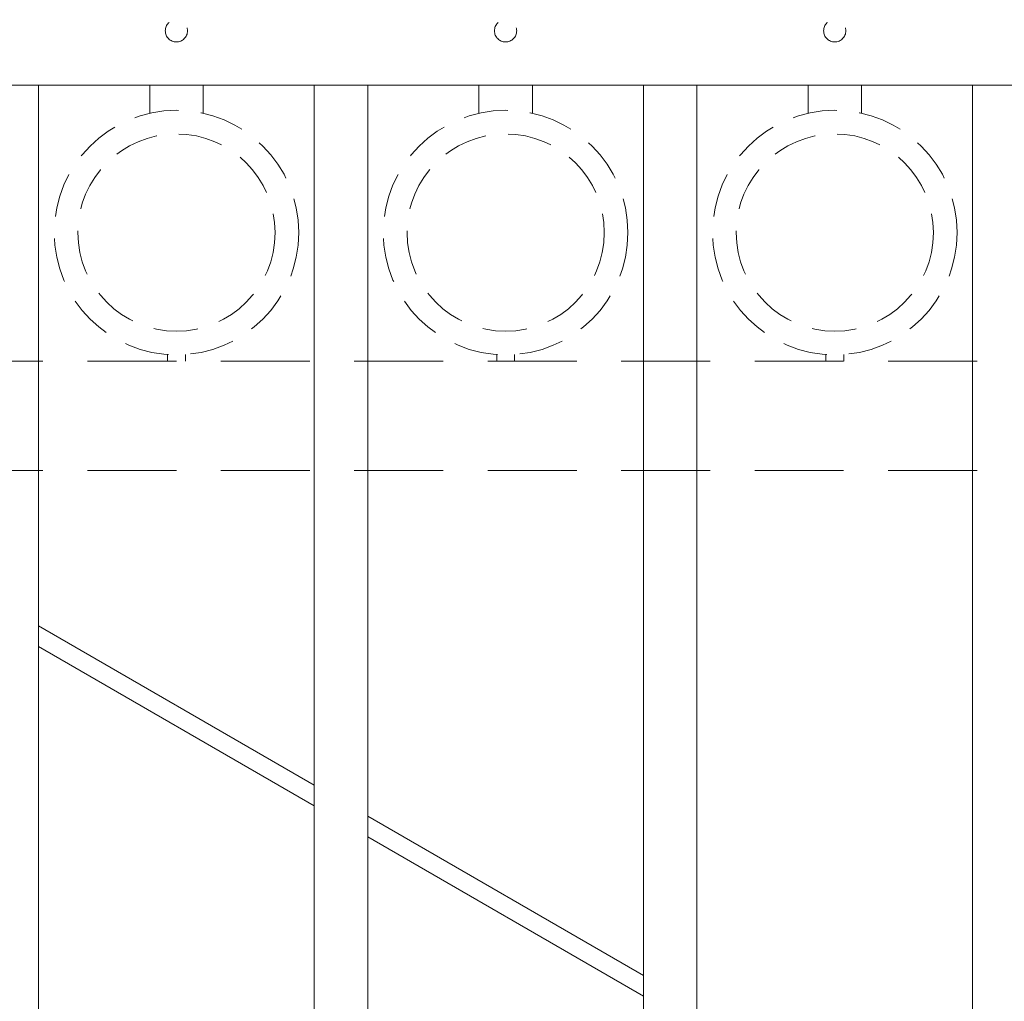
# Model space of a CAD drawing. Extents: x 5343 to 5586, y 525 to 705.
# Drawn here: x 5393 to 5407, y 648 to 662 of the extents above; entities that cross this region are included whole.
import ezdxf

# ---------------------------------------------------------------- set-up
doc = ezdxf.new("R2010")
doc.units = 0
doc.header["$LTSCALE"] = 10
doc.header["$MEASUREMENT"] = 0
doc.linetypes.add('HIDDEN', pattern=[0.375, 0.25, -0.125])
doc.linetypes.add('HIDDEN2', pattern=[0.1875, 0.125, -0.0625])
for name, color, linetype, lineweight in [('3', 6, 'CONTINUOUS', 20), ('4', 80, 'CONTINUOUS', 15), ('5', 50, 'CONTINUOUS', 9)]:
    doc.layers.add(name, color=color, linetype=linetype, lineweight=lineweight)

msp = doc.modelspace()

# ---------------------------------------------------------------- linework, layer by layer
at = {"layer": '3'}
msp.add_line((5381.05525, 661.01901), (5456.05525, 661.01901), dxfattribs=at)
msp.add_line((5381.05525, 661.01901), (5456.05525, 661.01901), dxfattribs=at)
msp.add_line((5381.05525, 661.01901), (5456.05525, 661.01901), dxfattribs=at)
at = {"layer": '4'}
for p, q in [((5393.49275, 661.01901), (5393.49275, 616.57086)), ((5397.36775, 661.01901), (5397.36775, 616.57086)), ((5398.11775, 661.01901), (5398.11775, 616.57086)), ((5401.99275, 661.01901), (5401.99275, 616.57086)), ((5402.74275, 661.01901), (5402.74275, 616.57086)), ((5406.61775, 661.01901), (5406.61775, 616.57086))]:
    msp.add_line(p, q, dxfattribs=at)
at = {"layer": '5', "linetype": 'HIDDEN'}
for p, q in [((5395.05653, 660.62617), (5395.05653, 661.01901)), ((5395.80653, 660.62617), (5395.80653, 661.01901)), ((5399.68153, 660.62617), (5399.68153, 661.01901)), ((5400.43153, 660.62617), (5400.43153, 661.01901)), ((5404.30653, 660.62617), (5404.30653, 661.01901)), ((5405.05653, 660.62617), (5405.05653, 661.01901)), ((5395.30653, 657.23534), (5395.30653, 657.14401)), ((5395.55653, 657.23534), (5395.55653, 657.14401)), ((5399.93153, 657.23534), (5399.93153, 657.14401)), ((5400.18153, 657.23534), (5400.18153, 657.14401)), ((5404.55653, 657.23534), (5404.55653, 657.14401)), ((5404.80653, 657.23534), (5404.80653, 657.14401))]:
    msp.add_line(p, q, dxfattribs=at)
at = {"layer": '5', "linetype": 'HIDDEN2'}
for p, q in [((5381.05525, 657.14401), (5456.05525, 657.14401)), ((5381.05525, 657.14401), (5456.05525, 657.14401)), ((5381.05525, 657.14401), (5456.05525, 657.14401)), ((5381.05525, 655.60582), (5456.05525, 655.60582)), ((5381.05525, 655.60582), (5456.05525, 655.60582)), ((5381.05525, 655.60582), (5456.05525, 655.60582))]:
    msp.add_line(p, q, dxfattribs=at)
at = {"layer": '5'}
for p, q in [((5397.36775, 651.18093), (5393.49275, 653.42195)), ((5393.49275, 653.13318), (5397.36775, 650.89216)), ((5401.99275, 648.50616), (5398.11775, 650.74718)), ((5398.11775, 650.45841), (5401.99275, 648.21739))]:
    msp.add_line(p, q, dxfattribs=at)
at = {"layer": '5', "linetype": 'HIDDEN2', "ltscale": 0.5}
for centre, radius in [((5395.43025, 661.78522), 0.15625), ((5400.05525, 661.78522), 0.15625), ((5404.68025, 661.78522), 0.15625), ((5395.43153, 658.94919), 1.7184), ((5400.05653, 658.94919), 1.7184), ((5404.68153, 658.94919), 1.7184), ((5395.43153, 658.94919), 1.38581), ((5400.05653, 658.94919), 1.38581), ((5404.68153, 658.94919), 1.38581)]:
    msp.add_circle(centre, radius, dxfattribs=at)

doc.saveas('drawing.dxf')
